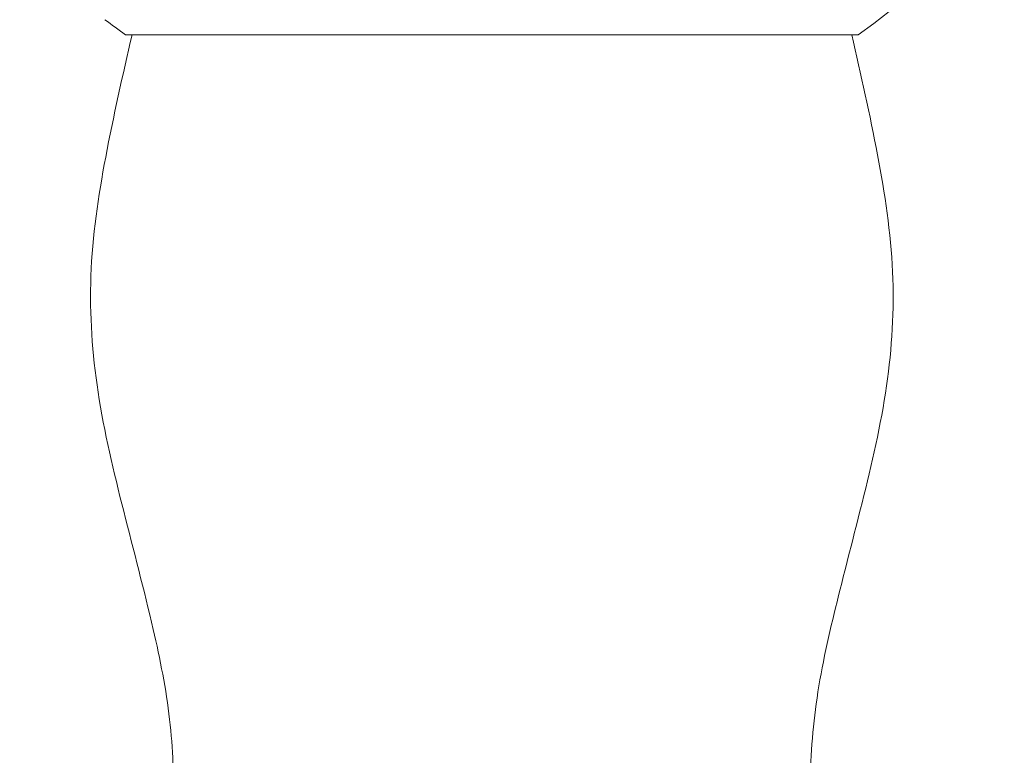
# Model space of a CAD drawing. Units: inches. Extents: x 1.79 to 10.51, y 0.23 to 7.53.
# Drawn here: x 8.58 to 8.9, y 3.07 to 3.31 of the extents above; entities that cross this region are included whole.
import ezdxf

# ---------------------------------------------------------------- set-up
doc = ezdxf.new("R2010")
doc.units = ezdxf.units.IN
doc.header["$MEASUREMENT"] = 0
doc.styles.add('SLDTEXTSTYLE3', font='TXT', dxfattribs={"width": 0.75})
doc.dimstyles.new('SLDDIMSTYLE0', dxfattribs={"dimtxt": 0.1377952755905512, "dimasz": 0.156, "dimexe": 0, "dimexo": 0.0625, "dimgap": 0.0344488188976378, "dimtad": 0, "dimtih": 1, "dimtoh": 1, "dimdec": 6, "dimlfac": 4, "dimrnd": 1e-09, "dimzin": 12, "dimdsep": 46, "dimlunit": 5, "dimtxsty": 'SLDTEXTSTYLE3', "dimsah": 1, "dimcen": 0.09, "dimadec": 0, "dimazin": 3, "dimtfac": 1, "dimtofl": 0, "dimtmove": 0, "dimatfit": 3, "dimfxl": 0, "dimfrac": 2, "dimtolj": 1, "dimtzin": 12, "dimarcsym": 0})

# ---------------------------------------------------------------- blocks, each defined once
blk = doc.blocks.new('_D_8')
at = {"color": 7, "linetype": 'Continuous', "lineweight": 0}
for p, q in [((6.908366427662178, 3.917032183528061), (9.471559480407546, 3.917032183528061)), ((9.346559480407546, 3.917032183528061), (9.346559480407546, 3.150081088460697)), ((9.346559480407546, 1.470553446471255), (9.346559480407546, 2.931331088812693)), ((9.030267094105401, 1.470553446471255), (9.471559480407546, 1.470553446471255))]:
    blk.add_line(p, q, dxfattribs=at)
for points in [[(9.346559480407546, 3.917032183528061), (9.320559480407546, 3.76103218352806), (9.372559480407546, 3.76103218352806)], [(9.346559480407546, 1.470553446471255), (9.372559480407546, 1.626553446471255), (9.320559480407546, 1.626553446471255)]]:
    blk.add_solid(points, dxfattribs=at)
at = {"color": 7, "linetype": 'Continuous', "lineweight": 0, "insert": (9.099771959651374, 3.108958526394539), "char_height": 0.1377952755905512, "attachment_point": 1, "style": 'SLDTEXTSTYLE3'}
blk.add_mtext('9 3/4"', dxfattribs=at)
blk = doc.blocks.new('_D_9')
at = {"color": 7, "linetype": 'Continuous', "lineweight": 0}
for p, q in [((6.427052524790983, 3.556036110652406), (6.427052524790983, 4.671953443370582)), ((8.985215810698454, 1.526267732185541), (8.985215810698454, 4.671953443370581)), ((6.427052524790983, 4.546953443370582), (7.492369699131997, 4.546953443370582)), ((8.985215810698454, 4.546953443370581), (8.087760151130688, 4.546953443370582))]:
    blk.add_line(p, q, dxfattribs=at)
for points in [[(6.427052524790983, 4.546953443370582), (6.583052524790983, 4.520953443370582), (6.583052524790983, 4.572953443370582)], [(8.985215810698454, 4.546953443370581), (8.829215810698454, 4.572953443370581), (8.829215810698454, 4.520953443370582)]]:
    blk.add_solid(points, dxfattribs=at)
at = {"color": 7, "linetype": 'Continuous', "lineweight": 0, "insert": (7.492369699131997, 4.615205881128427), "char_height": 0.1377952755905512, "attachment_point": 1, "style": 'SLDTEXTSTYLE3'}
blk.add_mtext('10 1/4"', dxfattribs=at)

msp = doc.modelspace()

# ---------------------------------------------------------------- linework, layer by layer
at = {"color": 7, "linetype": 'Continuous', "lineweight": 15}
for p, q in [((8.729376077954026, 3.305553446471255), (8.610790665697712, 3.305553446471255)), ((8.847961490210341, 3.305553446471255), (8.729376077954026, 3.305553446471255))]:
    msp.add_line(p, q, dxfattribs=at)
for radius, start, end in [(0.206250000000001, 305.0968012275857, 8.018853015083748e-13), (0.20625, 232.6075188407962, 234.9031987724163)]:
    msp.add_arc((8.729376077954026, 3.474303446471255), radius, start, end, dxfattribs=at)
for points, knots in [([(8.612876077954027, 3.305553446471255), (8.609866514444043, 3.292384270204991), (8.603977959419671, 3.266617271498276), (8.598178706196451, 3.227863335472125), (8.60094548574844, 3.189017990181362), (8.610049087871117, 3.151153188942267), (8.619325512976076, 3.116209228720505), (8.625850969261824, 3.084242256015501), (8.626794198193842, 3.053316209922834), (8.624088587343389, 3.019354371023071), (8.617555385883366, 2.983490392771397), (8.607841188491149, 2.960662724352463), (8.60327288607755, 2.949927540731573)], [0, 0, 0, 0, 0.111788073603992, 0.2187261442736637, 0.3226640974087268, 0.4314630948246583, 0.5404178142375731, 0.6219565537569126, 0.7005783006401887, 0.7953174480493184, 0.9037437928894932, 1, 1, 1, 1]), ([(8.855738079321034, 2.949356154628736), (8.850795673891568, 2.961064370238586), (8.840481173519763, 2.985498706106911), (8.834128288571586, 3.023483846550117), (8.83166430927298, 3.058991406192721), (8.833941805841851, 3.091469872369241), (8.841080101689496, 3.122364222069395), (8.849852825155807, 3.155746827695323), (8.858152643371989, 3.191093045260238), (8.860420939453423, 3.229246673708122), (8.85462317644806, 3.267282706719984), (8.848833298479404, 3.292614868359781), (8.845876077954026, 3.305553446471255)], [0, 0, 0, 0, 0.1046302534424736, 0.2183569930545678, 0.3157664056160076, 0.3983200914118761, 0.4860353093873419, 0.5770895502340719, 0.6835654703619957, 0.7853365992955061, 0.8903591719813515, 1, 1, 1, 1])]:
    msp.add_open_spline(points, degree=3, knots=knots, dxfattribs=at)

# ---------------------------------------------------------------- dimensions: what is measured, and where the dimension line sits
at = {"color": 7, "linetype": 'Continuous', "lineweight": 0}
dim = msp.add_linear_dim(base=(8.985215810698454, 4.546953443370581), p1=(6.427052524790983, 3.506036110652406), p2=(8.985215810698454, 1.476267732185541), dimstyle='SLDDIMSTYLE0', dxfattribs=at)
dim.commit()
dim.dimension.update_dxf_attribs({"geometry": '_D_9', "text_midpoint": (7.790064925131342, 4.546953443370581), "dimtype": 160})
dim = msp.add_linear_dim(base=(9.346559480407544, 1.470553446471255), p1=(6.858366427662178, 3.917032183528061), p2=(8.9802670941054, 1.470553446471255), angle=90.0000000000002, dimstyle='SLDDIMSTYLE0', dxfattribs=at)
dim.commit()
dim.dimension.update_dxf_attribs({"geometry": '_D_8', "text_midpoint": (9.346559480407544, 3.040706088636694), "dimtype": 160})

doc.saveas('drawing.dxf')
